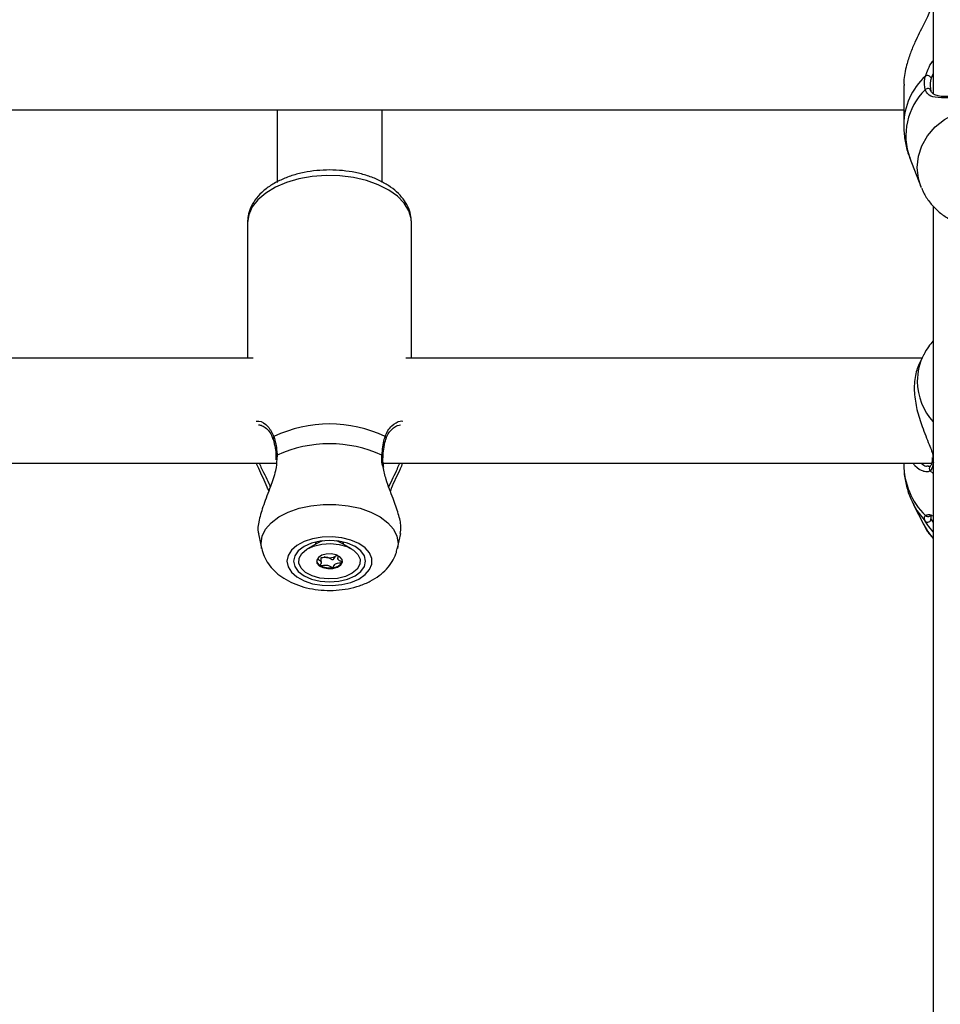
# Model space of a CAD drawing. Units: millimetres. Extents: x 0 to 42.6, y 0 to 29.8.
# Drawn here: x 10.6 to 10.8, y 19.9 to 20.1 of the extents above; entities that cross this region are included whole.
import ezdxf

# ---------------------------------------------------------------- set-up
doc = ezdxf.new("R2010")
doc.units = ezdxf.units.MM
doc.layers.add('LE_NORM', color=179, linetype='Continuous', lineweight=50)
doc.styles.add('SLDTEXTSTYLE0', font='TXT', dxfattribs={"width": 0.605})
doc.dimstyles.new('SLDDIMSTYLE2', dxfattribs={"dimtxt": 0.35, "dimasz": 0.3, "dimexe": 0, "dimexo": 0.0625, "dimgap": 0.08750000000000001, "dimtad": 1, "dimdec": 0, "dimlfac": 75, "dimrnd": 1e-09, "dimzin": 12, "dimdsep": 46, "dimtxsty": 'SLDTEXTSTYLE0', "dimsah": 1, "dimcen": 0.09, "dimadec": 0, "dimazin": 3, "dimtfac": 1, "dimtofl": 0, "dimtmove": 0, "dimatfit": 3, "dimfxl": 0, "dimfrac": 2, "dimtolj": 1, "dimtzin": 12, "dimarcsym": 0})

# ---------------------------------------------------------------- blocks, each defined once
blk = doc.blocks.new('_D_9')
at = {"layer": 'LE_NORM'}
for p, q in [((10.18591135174326, 27.14453259268496), (22.96896598885825, 27.14453259268496)), ((22.86990598885825, 27.14453259268496), (22.86990598885825, 15.04667239678254)), ((18.70084468507656, 15.04667239678254), (22.96896598885825, 15.04667239678254))]:
    blk.add_line(p, q, dxfattribs=at)
for points in [[(22.86990598885825, 27.14453259268496), (22.76990598885825, 26.84453259268496), (22.96990598885825, 26.84453259268496)], [(22.86990598885825, 15.04667239678254), (22.96990598885825, 15.34667239678254), (22.76990598885825, 15.34667239678254)]]:
    blk.add_solid(points, dxfattribs=at)
at = {"layer": 'LE_NORM', "insert": (22.41873230322113, 20.76674834925157), "char_height": 0.35, "attachment_point": 1, "rotation": 90.00000000000041, "style": 'SLDTEXTSTYLE0'}
blk.add_mtext('907', dxfattribs=at)
blk = doc.blocks.new('_D_11')
at = {"layer": 'LE_NORM'}
for p, q in [((5.921242348394139, 19.89753405509305), (5.92124234839414, 12.85846384207627)), ((18.60178468507656, 14.94761239678254), (18.60178468507656, 12.85846384207627)), ((5.92124234839414, 12.95752384207627), (18.60178468507656, 12.95752384207627))]:
    blk.add_line(p, q, dxfattribs=at)
for points in [[(5.92124234839414, 12.95752384207627), (6.221242348394139, 12.85752384207627), (6.221242348394139, 13.05752384207627)], [(18.60178468507656, 12.95752384207627), (18.30178468507656, 13.05752384207627), (18.30178468507656, 12.85752384207627)]]:
    blk.add_solid(points, dxfattribs=at)
at = {"layer": 'LE_NORM', "insert": (11.93265937125317, 13.40869752771339), "char_height": 0.35, "attachment_point": 1, "style": 'SLDTEXTSTYLE0'}
blk.add_mtext('951', dxfattribs=at)
blk = doc.blocks.new('_D_12')
at = {"layer": 'LE_NORM'}
for p, q in [((7.91925135174326, 19.95939873873542), (7.919251351743352, 13.74761239678244)), ((19.27728670073114, 18.87834761054646), (19.27728670073122, 13.74761239678261)), ((7.91925135174335, 13.84667239678244), (19.27728670073121, 13.84667239678261))]:
    blk.add_line(p, q, dxfattribs=at)
for points in [[(7.91925135174335, 13.84667239678244), (8.219251351743353, 13.74667239678245), (8.219251351743349, 13.94667239678245)], [(19.27728670073121, 13.84667239678261), (18.97728670073121, 13.94667239678261), (18.97728670073121, 13.74667239678261)]]:
    blk.add_solid(points, dxfattribs=at)
at = {"layer": 'LE_NORM', "insert": (13.2694148807551, 14.29784608241965), "char_height": 0.35, "attachment_point": 1, "style": 'SLDTEXTSTYLE0'}
blk.add_mtext('852', dxfattribs=at)

msp = doc.modelspace()

# ---------------------------------------------------------------- linework, layer by layer
at = {"color": 7, "linetype": 'Continuous', "lineweight": 25}
for p, q in [((10.79371801840992, 20.19867239678254), (10.79371801840992, 20.04436129099184)), ((10.78771801841203, 20.04607270407751), (10.78771801841203, 20.03813241921252)), ((10.42105135174115, 20.04115718378713), (10.78771801841203, 20.04115718378713)), ((10.66038468507659, 20.04115718378713), (10.66038468507659, 20.02637108266723)), ((10.68171801840992, 20.02638963419157), (10.68171801840992, 20.04115718378713)), ((10.78897529740394, 20.03134655519409), (10.79119675207385, 20.02557770926806)), ((10.79131645815453, 20.02527966809941), (10.79119675207385, 20.02557770926806)), ((10.79371801840992, 20.02151777308759), (10.79371801840992, 19.73659313178499)), ((10.65438468507656, 20.01823282551591), (10.65438468507656, 19.99067239678243)), ((10.68771801840989, 19.99067239678243), (10.68771801840989, 20.01823282551592)), ((10.79178694846852, 19.99144441787665), (10.79097176870398, 19.98984077129354)), ((10.6555482541548, 19.99067239678243), (10.55322111599741, 19.99067239678243)), ((10.79139450790185, 19.99067239678243), (10.68655444933063, 19.99067239678243)), ((10.54864924361089, 19.96933906344909), (10.66023672586004, 19.96933906344909)), ((10.66013289373815, 19.97073016267712), (10.66016219842137, 19.97005647784313)), ((10.66017488454377, 19.97074145618716), (10.66017598257604, 19.97073413423076)), ((10.68198257694422, 19.96933906344909), (10.79337259754712, 19.96933906344909)), ((10.78771801841203, 19.96933906344909), (10.78771801841203, 19.96914805483951)), ((10.79350987656252, 19.97051731425846), (10.79348167420795, 19.97004681545346)), ((10.79351412876197, 19.97004139063105), (10.79351062997605, 19.97001711529746)), ((10.79249237670847, 19.96878971013975), (10.79274835658918, 19.96881475282001)), ((10.79309257734682, 19.96872650948503), (10.7931026514873, 19.96873571247049)), ((10.78966490997552, 19.96098987004553), (10.7917869484259, 19.95681533101733)), ((10.79318230576275, 19.95863808769799), (10.79318888033349, 19.95856936089157)), ((10.65659927496652, 19.95500521193441), (10.65724059733116, 19.95204865319329)), ((10.66826863011075, 19.95331568478323), (10.66825135174325, 19.95313754306306)), ((10.66825135174323, 19.95313754306306), (10.66825135174323, 19.95298762917345)), ((10.67385135174325, 19.95313754306306), (10.67383407337481, 19.95331568478802)), ((10.67385135174323, 19.95298762917345), (10.67385135174323, 19.95313754306306)), ((10.68486210615534, 19.9520486531933), (10.68550942155632, 19.95503284041732)), ((10.66860622448973, 19.95312743534748), (10.66657733178165, 19.95194088840764)), ((10.67552537170482, 19.95194088840764), (10.67349647899674, 19.95312743534748)), ((10.66938277966393, 19.94920051882429), (10.66938277966393, 19.95017503597576)), ((10.67271992382254, 19.95057034899428), (10.67228633954983, 19.950434077005)), ((10.67271992382254, 19.95059256170565), (10.67271992382254, 19.94999272482826))]:
    msp.add_line(p, q, dxfattribs=at)
at = {"color": 8, "linetype": 'Continuous', "lineweight": 25}
for p, q in [((10.79371801840992, 20.04854188426138), (10.79326760844906, 20.04755765832662)), ((10.66041014422301, 19.97097796866424), (10.66032399052513, 19.97016376570241)), ((10.79309602495133, 19.96778622839686), (10.79371801840992, 19.96728304786476)), ((10.79318888033349, 19.95856936089157), (10.79324025445873, 19.9580323251364)), ((10.67378837466032, 19.95332633349045), (10.67385132196591, 19.95298022243551))]:
    msp.add_line(p, q, dxfattribs=at)
at = {"color": 8, "linetype": 'Continuous', "lineweight": 25, "flags": 128}
for points in [[(10.79046744801879, 20.02947027107349), (10.79070441542685, 20.0317091693782), (10.79140724801016, 20.0338718246864), (10.79255201164804, 20.0358845903654), (10.7940997227878, 20.03767892409405), (10.79599767598286, 20.03919372198927), (10.79818123871349, 20.04037739942554), (10.80057605236981, 20.04118964768745), (10.80310056444501, 20.04160280663461), (10.80566880570817, 20.04160280663461), (10.80819331778337, 20.04118964768745), (10.81058813143969, 20.04037739942554), (10.81277169417032, 20.03919372198926), (10.81466964736538, 20.03767892409405), (10.81621735850514, 20.0358845903654), (10.81736212214302, 20.0338718246864), (10.81806495472633, 20.0317091693782), (10.81830192213439, 20.02947027107349), (10.81806495472633, 20.02723137276877), (10.81759119430829, 20.02562628654683)], [(10.79119675207385, 20.02557770926806), (10.79070441542685, 20.02723137276877), (10.79046744801879, 20.02947027107349)], [(10.68771801840989, 20.01823282551592), (10.68765797655227, 20.01904353684829), (10.68718023419211, 20.02064163682405), (10.68623849324969, 20.02217043968419), (10.68485984589729, 20.02358596455391), (10.68308395330913, 20.02484748935994), (10.68096190468163, 20.02591872233046), (10.67855474749019, 20.0267688460433), (10.6759317312645, 20.02737340398707), (10.67316831540567, 20.02771500413044), (10.67034399835662, 20.02778381925922), (10.66754003057663, 20.02757786968745), (10.66483707711355, 20.02710308020935), (10.66231289701727, 20.02637310965375), (10.66004010635339, 20.02540895794449), (10.65808408917125, 20.02423836197081), (10.65650111652387, 20.02289499764757), (10.6553367276522, 20.0214175111205), (10.65462441990409, 20.01984840698693), (10.65438468507656, 20.01823282551592), (10.65438468507656, 20.01823282551592)], [(10.65724606097288, 19.95202378401745), (10.65713411470764, 19.95303422864661), (10.65737108211532, 19.95450102740471), (10.65807391469751, 19.95591787609034), (10.65921867833356, 19.95723652562082), (10.66076638947086, 19.95841207096795), (10.66266434266289, 19.95940448034483), (10.66484790539005, 19.96017995844041), (10.66724271904255, 19.96071209727821), (10.66976723111372, 19.96098277550836), (10.6723354723728, 19.96098277550836), (10.67485998444397, 19.96071209727821), (10.67725479809646, 19.96017995844041), (10.67943836082362, 19.95940448034483), (10.68133631401565, 19.95841207096795), (10.68288402515295, 19.95723652562083), (10.68402878878901, 19.95591787609034), (10.68473162137119, 19.95450102740471), (10.68496858877887, 19.95303422864661), (10.68485678448705, 19.95202442237222)], [(10.78968843051845, 19.96094380289946), (10.79039556339716, 19.95971540030923), (10.79208824704547, 19.95754468514173)], [(10.66825135437586, 19.95298542685522), (10.6682772153756, 19.95320541261435), (10.66831432882614, 19.95332633349043)], [(10.66970928126776, 19.95355924279774), (10.66898039259885, 19.95331651906513), (10.66860622448973, 19.95312743534748)], [(10.67349647899674, 19.95312743534748), (10.67277894736717, 19.95344811365694), (10.67239342222218, 19.95355924279689)]]:
    msp.add_lwpolyline(points, dxfattribs=at)
at = {"color": 7, "linetype": 'Continuous', "lineweight": 25, "flags": 128}
for points in [[(10.7917869484259, 19.95681533101733), (10.79255201164805, 19.95551154419187), (10.79371801840992, 19.95402181233186)], [(10.6623864227237, 19.94942405379561), (10.66261998700683, 19.94827789312367), (10.66330808834529, 19.94719352227023), (10.6644136310178, 19.94622939994866), (10.66587701493273, 19.9454375022429), (10.66761934868444, 19.94486052056322), (10.66954670260939, 19.94452956014133), (10.67155517255861, 19.94446246313923), (10.67353648139727, 19.94466284677367), (10.67538381625303, 19.94511990831107), (10.67699758682564, 19.94580900744562), (10.67829079432584, 19.94669299466462), (10.67919372160256, 19.94772421398827), (10.67965769161258, 19.94884707211594), (10.67965769161258, 19.95000103547529), (10.67919372160256, 19.95112389360295), (10.67829079432584, 19.95215511292661), (10.67699758682564, 19.95303910014561), (10.67538381625303, 19.95372819928016), (10.67353648139727, 19.95418526081755), (10.67155517255861, 19.954385644452), (10.66954670260939, 19.9543185474499), (10.66761934868444, 19.95398758702801), (10.66587701493273, 19.95341060534833), (10.6644136310178, 19.95261870764256), (10.66330808834529, 19.951654585321), (10.66261998700683, 19.95057021446755), (10.6623864227237, 19.94942405379561)], [(10.66371801840992, 19.94942405379561), (10.6639678956838, 19.94833540208825), (10.66470049878216, 19.94732094019566), (10.66586590201455, 19.94644980201935), (10.66738468507658, 19.9457813541864), (10.6691533454125, 19.94536115031198), (10.67105135174325, 19.94521782659571), (10.672949358074, 19.94536115031198), (10.67471801840992, 19.9457813541864), (10.67623680147195, 19.94644980201935), (10.67740220470434, 19.94732094019566), (10.6781348078027, 19.94833540208825), (10.67838468507658, 19.94942405379561), (10.6781348078027, 19.95051270550298), (10.67740220470434, 19.95152716739557), (10.67623680147195, 19.95239830557188), (10.67471801840992, 19.95306675340482), (10.672949358074, 19.95348695727924), (10.67105135174325, 19.95363028099552), (10.6691533454125, 19.95348695727924), (10.66738468507658, 19.95306675340482), (10.66586590201455, 19.95239830557188), (10.66470049878216, 19.95152716739557), (10.6639678956838, 19.95051270550298), (10.66371801840992, 19.94942405379561)], [(10.66946045846192, 19.952900711068), (10.67123258523555, 19.95301696266804), (10.67299002954948, 19.95284213815909), (10.67459041371731, 19.95239040078314), (10.67590408413161, 19.9516983476158), (10.67682461502811, 19.95082204468891), (10.67727743046819, 19.949832484854), (10.6772258460379, 19.94880983636378), (10.67667404080098, 19.947836948117), (10.67566671873602, 19.94699263773341), (10.67428548708595, 19.946345306219), (10.67264224502455, 19.94594739652323), (10.67087011825091, 19.94583114492319), (10.66911267393698, 19.94600596943214), (10.66751228976916, 19.94645770680809), (10.66619861935486, 19.94714975997542), (10.66527808845835, 19.94802606290233), (10.66482527301827, 19.94901562273723), (10.66487685744857, 19.95003827122745), (10.66542866268549, 19.95101115947423), (10.66643598475045, 19.95185546985782), (10.66781721640052, 19.95250280137223), (10.66946045846192, 19.952900711068)], [(10.67171986540932, 19.9479631180269), (10.67264369694807, 19.94822106268656), (10.67332510836403, 19.94866215183742), (10.67366036094612, 19.94921923365477), (10.67359841552781, 19.94980749748186), (10.67314870273748, 19.95033738548365), (10.67237968727082, 19.9507282270153), (10.67140844476147, 19.95092051999661), (10.67038283807715, 19.95088498956433), (10.6694590065384, 19.95062704490467), (10.66877759512244, 19.95018595575381), (10.66844234254034, 19.94962887393646), (10.66850428795866, 19.94904061010937), (10.66895400074898, 19.94851072210759), (10.66972301621565, 19.94811988057593), (10.670694258725, 19.94792758759461), (10.67171986540932, 19.9479631180269)], [(10.67256472388475, 19.95063938640757), (10.67243863290276, 19.9505326590718), (10.67228633954983, 19.950434077005)], [(10.67359143051878, 19.94919822591513), (10.67366036094612, 19.94939180168543), (10.67368038477786, 19.94951033765077)]]:
    msp.add_lwpolyline(points, dxfattribs=at)
at = {"color": 8, "linetype": 'Continuous', "lineweight": 25}
for centre, radius, start, end in [((10.80132681569175, 20.03799013546859), 0.01360943709075862, 132.5526117467437, 179.4427512179353), ((10.80110494538434, 20.03590491572666), 0.01295789376686367, 134.0946695914541, 200.5963808644211), ((10.80253645002075, 19.98595704758628), 0.0120690257700279, 153.1506798487628, 179.8862337539263), ((10.80276733793252, 19.98605490742485), 0.01230011186444502, 180.3442191742789, 222.6327266885563), ((10.66001999572192, 19.97437672081082), 0.0004542732899006984, 124.5001344835564, 193.9045273234295), ((10.68208177236745, 19.97437606021237), 0.0004553476949389617, 346.728046825364, 55.44994732166095), ((10.66043645057541, 19.97071653865837), 0.0002627502086518235, 95.74603714837119, 174.5582616942212), ((10.68164069545001, 19.97069064365354), 0.0002919683492149681, 10.28963367983092, 79.76796140090714), ((10.80249362626795, 19.969246479172), 0.01477593566787137, 180.3816570864916, 225.4247495902176), ((10.79403270185638, 19.96996770988636), 0.0005244043696192394, 174.5940078059469, 233.1245265815797), ((10.79354781115281, 19.96825803176619), 0.0006532298149699768, 134.1785657107876, 226.2415901451806), ((10.79262950073409, 19.95913752525549), 0.0006555206412299874, 219.4338045956808, 311.6544428436732)]:
    msp.add_arc(centre, radius, start, end, dxfattribs=at)
at = {"color": 7, "linetype": 'Continuous', "lineweight": 25}
for centre, radius, start, end in [((10.79253457313195, 20.04738472966858), 0.0007531567545370387, 13.2738254966771, 123.1062888500803), ((10.79260925352162, 20.04483817744367), 0.0006407518337594369, 10.00846040196929, 144.4016394270761), ((10.6710513517433, 19.95124177996071), 0.02607914714915492, 64.35070098935854, 115.6492990108579), ((10.6710513517433, 19.94761957003513), 0.02566807519091407, 65.5077754707896, 114.492224529363), ((10.79255813736353, 19.95803918886398), 0.0006821516270767921, 226.4619937898239, 359.4234870337482), ((10.66975034724546, 19.94975875885608), 0.001351063614373937, 190.5953072163548, 245.0198168752453), ((10.6709250149432, 19.95250351555617), 0.002349323019545579, 244.1136483905749, 261.75967490203), ((10.67105355117993, 19.95285547459193), 0.002717155394705457, 260.1407518751597, 296.9816752544197), ((10.67158337629664, 19.95055566277348), 0.002423822721128668, 273.2281193382748, 325.9414592971481), ((10.67104558992987, 19.95213333479142), 0.004054114307894843, 242.5983959680605, 279.573855565118)]:
    msp.add_arc(centre, radius, start, end, dxfattribs=at)
for points, knots in [([(10.79309602495133, 20.06143138093899), (10.79291911472464, 20.06097841179086), (10.79255847143606, 20.0600550039909), (10.79147152407626, 20.05793300428804), (10.79020935541807, 20.05546013709744), (10.789029738755, 20.05265162918187), (10.78818627148842, 20.04996551775855), (10.78767352551126, 20.04761838773849), (10.78777228171356, 20.0463598556406), (10.78779458176338, 20.04607566763195)], [0, 0, 0, 0, 0.1144222383297785, 0.2332573593536041, 0.4660772904119777, 0.6033834853356709, 0.745734741402646, 0.9425845891176762, 1, 1, 1, 1]), ([(10.79208824704547, 20.04521115889666), (10.7919560580564, 20.04594939772657), (10.79179722928877, 20.04683641232896), (10.79207638218883, 20.04784624279393), (10.79212320350184, 20.0480156180298)], [0, 0, 0, 0, 0.8322735926987134, 1, 1, 1, 1]), ([(10.79326760844906, 20.04755765832662), (10.79322517280806, 20.04739983192395), (10.79297226936997, 20.04645923484752), (10.79311853298143, 20.04563525614961), (10.79324025445873, 20.04494953600793)], [0, 0, 0, 0, 0.1677938477987759, 1, 1, 1, 1]), ([(10.81668112310771, 20.04521115889666), (10.81639920224383, 20.04473320935309), (10.81611019912003, 20.0442432530256), (10.81512824909591, 20.04376214326955), (10.81374374402367, 20.04353630168321), (10.81093925208085, 20.04365520558474), (10.807289502597, 20.04384922100875), (10.80343251058584, 20.04389534530513), (10.79981451459982, 20.04376968523168), (10.79659666483834, 20.04358341407429), (10.79413675676046, 20.04358694620679), (10.7926447158374, 20.04410928192964), (10.79223903805496, 20.04491257406567), (10.79208824704547, 20.04521115889666)], [0, 0, 0, 0, 0.09288694443565532, 0.09522039884872688, 0.1905563961705669, 0.3071074673264306, 0.4180121862136587, 0.530116709486021, 0.6302338713029995, 0.7334017852285776, 0.8522967726278242, 0.9450985000313942, 1, 1, 1, 1]), ([(10.80400726903631, 20.04401674625297), (10.80393696583008, 20.04401713246613), (10.80317985018978, 20.04402129170778), (10.80174835487573, 20.04398834815614), (10.79979273460699, 20.04392852036846), (10.79797481647639, 20.0438583207793), (10.79633246029277, 20.0438271510182), (10.79497107846366, 20.04390262332264), (10.7939878107306, 20.04415080978622), (10.79349599829112, 20.04456209521231), (10.79322439956476, 20.04492132492375), (10.79317812408655, 20.04524955314496), (10.79317434702455, 20.04527634353997)], [0, 0, 0, 0, 0.01262801010003189, 0.1359947072808589, 0.2583215103150672, 0.3852458558648, 0.5156288506769439, 0.6486426752673407, 0.7751230653153848, 0.8935860212110659, 0.99131435890568, 1, 1, 1, 1]), ([(10.78777047794361, 20.03811785325061), (10.78775783797064, 20.03770825265846), (10.78771627764127, 20.03636148272724), (10.78812104267011, 20.03412301655677), (10.78856608248742, 20.03223994007903), (10.78898324012234, 20.03134961685378), (10.78901008836251, 20.03129231570483)], [0, 0, 0, 0, 0.1757515045953273, 0.5778723133979952, 0.9728318876087317, 1, 1, 1, 1]), ([(10.6876931185419, 20.01834955638558), (10.68766330905028, 20.01885996550752), (10.68759960604813, 20.01995071183092), (10.68700047603994, 20.02155269350934), (10.68604424024629, 20.02310958544304), (10.68471843204224, 20.0245381034175), (10.68304500366478, 20.02581940891817), (10.68104725003021, 20.02691998960749), (10.67878239498921, 20.02780457165853), (10.67632092460352, 20.0284487108503), (10.67373316351634, 20.02883986091664), (10.67108290076525, 20.02897279322945), (10.66843233539458, 20.02884602829408), (10.66584253150977, 20.028461061249), (10.66337241064826, 20.02782164636057), (10.6610782567344, 20.02693242842894), (10.65901517678079, 20.02579772905631), (10.6572467415704, 20.02442594828182), (10.65589222565435, 20.02289673929211), (10.65497574827625, 20.02127872105555), (10.65446904638102, 20.01972606333397), (10.65441099352768, 20.01869849842612), (10.65438468507656, 20.01823282551592)], [0, 0, 0, 0, 0.04090977582436598, 0.08742435362894374, 0.1346226937971312, 0.1835624055287302, 0.2345048191454975, 0.286881432253755, 0.3398145438922589, 0.3926508200006038, 0.4452912283389866, 0.4977990188021532, 0.5502977279026771, 0.6029086611505886, 0.6557617151050523, 0.7090107802238177, 0.7627700100133632, 0.816994246601075, 0.870954937899516, 0.9175707926182246, 0.9626446479503508, 1, 1, 1, 1]), ([(10.7913761484552, 20.02526597919398), (10.7915333100229, 20.02487263829951), (10.79196920130305, 20.02378169813814), (10.79309618326093, 20.02217880401566), (10.79467742910751, 20.02050788787469), (10.79656609414296, 20.01911807828944), (10.79868935126117, 20.01804111684962), (10.80099486691799, 20.01731429527802), (10.80341455478354, 20.01696339564613), (10.80587682384445, 20.01700483865996), (10.80830561725797, 20.01744356778015), (10.81062463002991, 20.01827202915904), (10.81275489409667, 20.01947052228783), (10.81463375676599, 20.02100083700225), (10.81615948819173, 20.02282565975244), (10.81714401404656, 20.02440197731775), (10.81746470641202, 20.02539383301266), (10.81754633966766, 20.02564631301601)], [0, 0, 0, 0, 0.03921899819514988, 0.1087748078590645, 0.1787736365519356, 0.2493744494262801, 0.3206242675187549, 0.392480883861342, 0.4648550352114779, 0.537647922915522, 0.6107616699626806, 0.6840621049229243, 0.7573988256173616, 0.8305618680592932, 0.9033010202316105, 0.9753849689415414, 1, 1, 1, 1]), ([(10.79371801840992, 19.99419302769127), (10.79336881882879, 19.99380917619044), (10.79259746632498, 19.99296128051055), (10.79208145323529, 19.99194457429871), (10.79179904482555, 19.99138814193257)], [0, 0, 0, 0, 0.4527107637681806, 1, 1, 1, 1]), ([(10.79098186663929, 19.98983695592174), (10.7906342172768, 19.98900146915842), (10.78992615927078, 19.98729983194711), (10.78975180925294, 19.98381414229206), (10.79032941360633, 19.98018028769877), (10.79149241005102, 19.97654599575147), (10.79281593432131, 19.97335198168015), (10.79365944002874, 19.97118104033494), (10.79369115529686, 19.97035692122633), (10.79369776054867, 19.97018528420236)], [0, 0, 0, 0, 0.163933031488853, 0.3338826643216708, 0.4856595453531956, 0.6420613441691784, 0.8223052707230335, 0.9629920066295935, 1, 1, 1, 1]), ([(10.65663504104833, 19.97710898803279), (10.6567404128104, 19.97711256248439), (10.65703310474165, 19.97712249126534), (10.65778336330255, 19.97678324372791), (10.65860466888937, 19.97607028946357), (10.65924879312777, 19.97521289293541), (10.65946976099563, 19.97451589281093), (10.65955357937743, 19.97425150404203)], [0, 0, 0, 0, 0.1422844815417557, 0.3952246680734569, 0.6473840368699708, 0.8662443561858508, 1, 1, 1, 1]), ([(10.68255512226522, 19.97424689402209), (10.6826027281037, 19.97442858650489), (10.68275806089532, 19.97502142976685), (10.68328339294898, 19.97580073672634), (10.68403631425163, 19.97658375086385), (10.68487601697932, 19.97706797878743), (10.685280572567, 19.97710500993118), (10.68547170794736, 19.97712250557816)], [0, 0, 0, 0, 0.08846963287100652, 0.2886670099277207, 0.5183616279879605, 0.7724462688456206, 1, 1, 1, 1]), ([(10.65957342702831, 19.97426611696044), (10.65959698001983, 19.97419454288953), (10.65976841505357, 19.97367357708137), (10.65988616696951, 19.97301983055103), (10.65998774127101, 19.97245590047272)], [0, 0, 0, 0, 0.1373872714589407, 1, 1, 1, 1]), ([(10.65976269161852, 19.97475109872188), (10.66000543864911, 19.97378597175768), (10.66029705436862, 19.97262654997856), (10.66039391278105, 19.97121458451334), (10.66041014422301, 19.97097796866424)], [0, 0, 0, 0, 0.8324209373958252, 1, 1, 1, 1]), ([(10.68169255926354, 19.97097796866427), (10.68181602329184, 19.97212200590694), (10.68196436877613, 19.97349659866202), (10.68228605636289, 19.97457090857377), (10.68234001186799, 19.97475109872192)], [0, 0, 0, 0, 0.8322735868095673, 1, 1, 1, 1]), ([(10.68213903645638, 19.97257616165743), (10.68214387552559, 19.97261680588755), (10.68221954398865, 19.97325235919121), (10.68236381609559, 19.97383408242895), (10.68252270447262, 19.97425834930083), (10.68252731940693, 19.97427067218925)], [0, 0, 0, 0, 0.06220902569810596, 0.9727617348723766, 1, 1, 1, 1]), ([(10.65998774127101, 19.97245590047272), (10.65999012690901, 19.97244494835256), (10.66009818783003, 19.97194885624236), (10.66013287924496, 19.97133751599628), (10.66016680478489, 19.97073967217899)], [0, 0, 0, 0, 0.02207678762820809, 1, 1, 1, 1]), ([(10.68193243912796, 19.970744156376), (10.68193538542165, 19.970814690061), (10.68196283991052, 19.97147194506454), (10.68205593337163, 19.97205535800238), (10.68213903645638, 19.97257616165743)], [0, 0, 0, 0, 0.1073155542659169, 1, 1, 1, 1]), ([(10.65871339932088, 19.96370000902383), (10.65860849762277, 19.96395948443114), (10.65799190285655, 19.96548463779845), (10.65701725824668, 19.96740392129793), (10.65635009018423, 19.96897345629672), (10.65619468019614, 19.96933906344909)], [0, 0, 0, 0, 0.1358856665629898, 0.798713388986564, 1, 1, 1, 1]), ([(10.66032399052513, 19.97016376570241), (10.66029324033273, 19.96940111291289), (10.66026144392539, 19.96861251235881), (10.65980869927016, 19.96673915085578), (10.65898500890335, 19.96433818449735), (10.65760937606005, 19.96089121138084), (10.65665292716505, 19.95770314128612), (10.65636834776843, 19.95567864886181), (10.65662328035615, 19.95511189320678), (10.65666378126691, 19.95502185324598)], [0, 0, 0, 0, 0.1301443787409601, 0.1345722858371095, 0.3154795865328698, 0.5366441021934804, 0.7470942355033071, 0.959821088826464, 0.9999999999999999, 0.9999999999999999, 0.9999999999999999, 0.9999999999999999]), ([(10.68209053447256, 19.96856909911933), (10.68205827489684, 19.96872433573755), (10.68191725963036, 19.9694029166735), (10.68185690014341, 19.97015601760204), (10.68193553465314, 19.97068016898778), (10.6819443550914, 19.97073896308412)], [0, 0, 0, 0, 0.2084548997845639, 0.9112123326363298, 1, 1, 1, 1]), ([(10.68589203217014, 19.96933906344909), (10.68573516251681, 19.96895348935011), (10.68506637944876, 19.96730966963484), (10.68398860487109, 19.96536921299441), (10.68346667035936, 19.96386472410315), (10.68340844308717, 19.96369688257858)], [0, 0, 0, 0, 0.2139918902885002, 0.9123125466570282, 1, 1, 1, 1]), ([(10.78776690175428, 19.96916867160322), (10.7877631929901, 19.96857630795026), (10.78775375000119, 19.96706807417089), (10.78822751923183, 19.96469464081476), (10.78888958602091, 19.96252080626906), (10.78953224007686, 19.96133609024783), (10.78974345646583, 19.96094671833361)], [0, 0, 0, 0, 0.2075480220275737, 0.5284438640070743, 0.845017107856916, 1, 1, 1, 1]), ([(10.79190841547499, 19.9676747126338), (10.79184862201312, 19.96768266794873), (10.79127525196432, 19.96775895286625), (10.79037955607377, 19.96829952750246), (10.78973398999823, 19.96916339584828), (10.78960271415718, 19.96933906344909)], [0, 0, 0, 0, 0.08487798532699355, 0.8139099672438751, 1, 1, 1, 1]), ([(10.79374347755536, 19.96952843023509), (10.79362001352716, 19.96890660919605), (10.79347166804297, 19.96815947382023), (10.7931499804564, 19.96783983951279), (10.79309602495133, 19.96778622839686)], [0, 0, 0, 0, 0.8322735867781043, 1, 1, 1, 1]), ([(10.79350616120828, 19.97001800637468), (10.7935033499835, 19.96997703135424), (10.79347648880418, 19.96958551610471), (10.79333722579055, 19.96908187931644), (10.79314289002901, 19.96876303695173), (10.79310504914623, 19.96874131365771), (10.79310093186521, 19.96873895005254)], [0, 0, 0, 0, 0.0517976358019932, 0.4949250564994321, 0.9450452704079287, 1, 1, 1, 1]), ([(10.68540796556918, 19.95505109174155), (10.68549413532909, 19.95550184375155), (10.68568576973486, 19.95650427887117), (10.68508387246026, 19.95905997339466), (10.68397377922662, 19.96227549521475), (10.6826005803212, 19.96552294550131), (10.6821101787829, 19.96772505484585), (10.68191968003856, 19.96858047439956)], [0, 0, 0, 0, 0.1705945777108156, 0.3793882048743834, 0.5945441538327942, 0.8424988024133906, 1, 1, 1, 1]), ([(10.79308986978722, 19.96873098356386), (10.79308797515569, 19.96872730222996), (10.79307865621731, 19.96870919521375), (10.79295822847965, 19.96862766379286), (10.79269097819219, 19.96870022361522), (10.79262743365889, 19.9687174762816)], [0, 0, 0, 0, 0.1628404197470254, 0.8009472119512169, 1, 1, 1, 1]), ([(10.79208824704547, 19.95754468514173), (10.79195605805641, 19.95793036918255), (10.79179722928878, 19.95839377934502), (10.79207638218883, 19.95867412598), (10.79212320350184, 19.95872114751388)], [0, 0, 0, 0, 0.8322735926986812, 1, 1, 1, 1]), ([(10.79371801840992, 19.95540655703584), (10.79330124470506, 19.95588918551292), (10.79255797219803, 19.95674990314921), (10.79223160918123, 19.9573021142611), (10.79208824704547, 19.95754468514173)], [0, 0, 0, 0, 0.5607279980375831, 1, 1, 1, 1]), ([(10.79306362882636, 19.95864646972531), (10.79306345346075, 19.95864640241366), (10.79305884527364, 19.95864463362507), (10.79316973029715, 19.9587095970055), (10.79355464087197, 19.95868132351059), (10.79373291543719, 19.95866822840398)], [0, 0, 0, 0, 0.02079617376861017, 0.546473524505809, 1, 1, 1, 1]), ([(10.7917164152382, 19.95702323834663), (10.79176651913632, 19.95689961684058), (10.79210688189875, 19.95605983872213), (10.79278144053405, 19.95504322374961), (10.79351906202981, 19.95427244148301), (10.79371801840992, 19.95406454075005)], [0, 0, 0, 0, 0.1119464819280687, 0.7604680526357357, 1, 1, 1, 1]), ([(10.65726658278308, 19.95200657073725), (10.65741043711559, 19.95147589722825), (10.6577119323131, 19.95036369218296), (10.65861145215455, 19.94883306266511), (10.65981665634369, 19.94741593191397), (10.66133726353267, 19.94617476226956), (10.6631582098468, 19.94512469335977), (10.66525318167211, 19.94430238666645), (10.66755108443706, 19.94374402750792), (10.66996297494112, 19.9434699749186), (10.6724115173915, 19.94348589164222), (10.67483578472075, 19.94379504216067), (10.67718228971895, 19.94440598712553), (10.67931480120784, 19.94530248967613), (10.68115244543183, 19.94644777300454), (10.68264687654911, 19.94777691696152), (10.68378774458198, 19.94928346665325), (10.68453173311459, 19.95071008865662), (10.6847333463559, 19.95165784834069), (10.68480916723485, 19.95201427320546)], [0, 0, 0, 0, 0.04914311524467988, 0.1029959472038773, 0.1581441939931525, 0.2159511786609127, 0.2771273646428417, 0.3410991582974817, 0.4061416939699268, 0.4710874429051047, 0.5359942827936729, 0.6013525248827035, 0.6676376028735944, 0.7355348107237633, 0.7977553007861016, 0.8571166316338533, 0.9133812983086875, 0.9674252243942782, 1, 1, 1, 1]), ([(10.66860119856655, 19.94989360292158), (10.66873981662719, 19.94981885348536), (10.66903620037181, 19.94965902930581), (10.66943686420759, 19.94935440869402), (10.66935647983529, 19.94897254866101), (10.66919838015782, 19.94873149143677), (10.66915012645081, 19.94858981364478), (10.66915965019925, 19.94854999519681), (10.66917344909038, 19.94853909034165), (10.66917978663377, 19.94853408196871)], [0, 0, 0, 0, 0.2159023429347182, 0.4616277603067744, 0.707353177678873, 0.923255520613555, 0.9739253952415268, 0.9880244769124307, 1, 1, 1, 1]), ([(10.67058829702678, 19.95017844788083), (10.6703855942158, 19.95018642947892), (10.66999631636448, 19.95020175763021), (10.66961135473648, 19.95010790703274), (10.66940639351714, 19.95008642332465), (10.66938277966393, 19.95008394815822)], [0, 0, 0, 0, 0.4901265227713389, 0.941256802212498, 0.9999999999999999, 0.9999999999999999, 0.9999999999999999, 0.9999999999999999]), ([(10.67228633954983, 19.950434077005), (10.67222877009345, 19.95039358517013), (10.67201707239207, 19.95024468627641), (10.67192202475124, 19.94999669621803), (10.67183864778063, 19.94979192387861), (10.6717838455758, 19.94971766203106), (10.67174607459208, 19.94969521717309), (10.67171799265532, 19.94968700949428), (10.67168226824205, 19.94968745550592), (10.67163211252986, 19.94969956225241), (10.67152408800579, 19.94974715829197), (10.67127995562059, 19.94990073398429), (10.67098503413782, 19.95008924300721), (10.67067311962452, 19.95015937583312), (10.67058829702678, 19.95017844788083)], [0, 0, 0, 0, 0.09438256381145667, 0.3470689679405347, 0.4439057809396875, 0.4800339192410783, 0.4906438003893331, 0.4999895991201701, 0.5120240739259041, 0.5264703411715086, 0.5560942190604039, 0.6529310320596075, 0.9056174361886543, 1, 1, 1, 1]), ([(10.67171986540932, 19.94813568605756), (10.67173054397766, 19.9481384475163), (10.67175404117371, 19.94814452384931), (10.67178691973871, 19.94817014431786), (10.67184065543977, 19.94824121659046), (10.67192117910777, 19.94844507282853), (10.67203490386005, 19.94872918214082), (10.67244068213695, 19.94897923642392), (10.67290121203709, 19.94906716297209), (10.67326190214511, 19.94911103120295), (10.67347937917838, 19.94914470532588), (10.67355605343928, 19.94916976792889), (10.67358266562582, 19.94918459565678), (10.6735893512552, 19.94919499245868), (10.67359143051878, 19.94919822591513)], [0, 0, 0, 0, 0.01204740051084383, 0.02650918386270986, 0.05616487946808806, 0.1531057006689515, 0.4060635042552038, 0.5744790260289719, 0.7475639986449175, 0.90167538569785, 0.9627171899087652, 0.9799594494883783, 0.9937672903600436, 1, 1, 1, 1]), ([(10.67359143051878, 19.94919822591513), (10.67359266299833, 19.94920437390155), (10.67359534650676, 19.94921776006554), (10.67356954973458, 19.94925512884597), (10.67340621946375, 19.94936494941404), (10.67306193958734, 19.94953046367188), (10.67266576444914, 19.94984015887551), (10.6727450576185, 19.95019274409718), (10.67285214624845, 19.95039184252654), (10.67289533178235, 19.95047213276814)], [0, 0, 0, 0, 0.01260371481856288, 0.02744238226406693, 0.08077021145633279, 0.3079979942515148, 0.5666132598710003, 0.8252285254903446, 0.9999999999999999, 0.9999999999999999, 0.9999999999999999, 0.9999999999999999]), ([(10.66917978663377, 19.94853408196871), (10.66918436025531, 19.94853184806126), (10.66919740249312, 19.94852547780259), (10.6692273082581, 19.94852022245508), (10.66926763288763, 19.94851872665713), (10.66934486221652, 19.94852270514874), (10.66955090151058, 19.94855201287774), (10.66989349030432, 19.94861465516683), (10.67036965519307, 19.9486673410902), (10.67093725866533, 19.94856415302198), (10.67127980935304, 19.94834773318677), (10.67152828144985, 19.94819166510857), (10.67163925457564, 19.94814315560373), (10.67169169249566, 19.94813356869765), (10.67171087956993, 19.94813501071896), (10.67171986540932, 19.94813568605756)], [0, 0, 0, 0, 0.006232295157628301, 0.01777214729736326, 0.03167770896172094, 0.04836447880700361, 0.09840539945881956, 0.2525065379292245, 0.4255800001974694, 0.5939843221471183, 0.8469253037516604, 0.9438596782776263, 0.9800242150954085, 0.9906447855277167, 1, 1, 1, 1])]:
    msp.add_open_spline(points, degree=3, knots=knots, dxfattribs=at)
at = {"color": 8, "linetype": 'Continuous', "lineweight": 25}
for points, knots in [([(10.79212320350184, 20.0480156180298), (10.79230141587054, 20.04848411148825), (10.79265831735379, 20.04942235169811), (10.79318710221498, 20.0505586101473), (10.79365824777324, 20.05111321182627), (10.79371801840992, 20.05118356990326)], [0, 0, 0, 0, 0.4654716306502695, 0.9321884704205496, 1, 1, 1, 1]), ([(10.6561662766464, 19.97785986709158), (10.65633859941406, 19.9778847023511), (10.65702636415176, 19.97798382341318), (10.65857052031547, 19.97708604570075), (10.65938317345755, 19.97549441034255), (10.65976269161852, 19.97475109872188)], [0, 0, 0, 0, 0.1512397515363983, 0.6036194140835573, 1, 1, 1, 1]), ([(10.68234001186799, 19.97475109872192), (10.68252083942159, 19.9751857030451), (10.68288297827068, 19.97605607432573), (10.68396527081871, 19.97725202137342), (10.68510082713458, 19.97794357399335), (10.68578736608562, 19.97792497566167), (10.68596047464429, 19.97792028615295)], [0, 0, 0, 0, 0.2138739668620589, 0.4283200798997727, 0.8558527715896003, 1, 1, 1, 1]), ([(10.6567734637756, 19.96933906344909), (10.65692643158784, 19.96898904863067), (10.65757131863928, 19.96751344392071), (10.65850821651985, 19.96586683048821), (10.65897345221704, 19.96459106692479), (10.65900924925026, 19.9644929047439)], [0, 0, 0, 0, 0.2230201548369084, 0.94021616676923, 1, 1, 1, 1]), ([(10.68191968003856, 19.96858047439956), (10.68186666969383, 19.96877581499045), (10.68164523097862, 19.96959180608987), (10.68167211274164, 19.97037912584783), (10.68169255926354, 19.97097796866427)], [0, 0, 0, 0, 0.2393905901982784, 1, 1, 1, 1]), ([(10.68309550358195, 19.96454860932381), (10.68369859339855, 19.96579316169068), (10.68449136808377, 19.96742915285441), (10.68515495477767, 19.96897031428397), (10.68531372921535, 19.96933906344909)], [0, 0, 0, 0, 0.7607329394249301, 1, 1, 1, 1]), ([(10.79126127436328, 19.96933906344909), (10.79161086666084, 19.96906649812291), (10.79207823022223, 19.96870211051355), (10.79240902061174, 19.9687720787867), (10.79249237670847, 19.96878971013975)], [0, 0, 0, 0, 0.7480093153377139, 1, 1, 1, 1]), ([(10.79309602495133, 19.96778622839686), (10.79292193974345, 19.96768778428173), (10.79260829557814, 19.9675104204339), (10.79212393591742, 19.96762412064318), (10.79190841547499, 19.9676747126338)], [0, 0, 0, 0, 0.5550404794052923, 1, 1, 1, 1]), ([(10.79212320350184, 19.95872114751388), (10.79228650734395, 19.95880711896899), (10.79257635829797, 19.95895971126542), (10.79311395535424, 19.9588932328542), (10.79334866686339, 19.95886420879604)], [0, 0, 0, 0, 0.5634062604768831, 1, 1, 1, 1]), ([(10.79324025445873, 19.9580323251364), (10.79334232846863, 19.95783087648122), (10.79344514116464, 19.95762796998847), (10.79371607183393, 19.95729104272148), (10.79371801840992, 19.95728862197477)], [0, 0, 0, 0, 0.9928152246762859, 1, 1, 1, 1])]:
    msp.add_open_spline(points, degree=3, knots=knots, dxfattribs=at)

# ---------------------------------------------------------------- dimensions: what is measured, and where the dimension line sits
at = {"layer": 'LE_NORM'}
for base, p1, p2, angle, picture, middle in [((22.86990598885825, 15.04667239678254), (10.08685135174326, 27.14453259268496), (18.60178468507656, 15.04667239678254), 90.0000000000002, '_D_9', (22.86990598885825, 21.09560249473375)), ((19.27728670073121, 13.84667239678261), (7.919251351743259, 20.05845873873542), (19.27728670073114, 18.97740761054646), 8.423207172616168e-13, '_D_12', (13.59826902623728, 13.84667239678253)), ((18.60178468507656, 12.95752384207627), (5.921242348394139, 19.99659405509305), (18.60178468507656, 15.04667239678254), 1.605258625451826e-14, '_D_11', (12.26151351673535, 12.95752384207627))]:
    dim = msp.add_linear_dim(base=base, p1=p1, p2=p2, angle=angle, dimstyle='SLDDIMSTYLE2', dxfattribs=at)
    dim.commit()
    dim.dimension.update_dxf_attribs({"geometry": picture, "text_midpoint": middle, "dimtype": 160})

doc.saveas('drawing.dxf')
